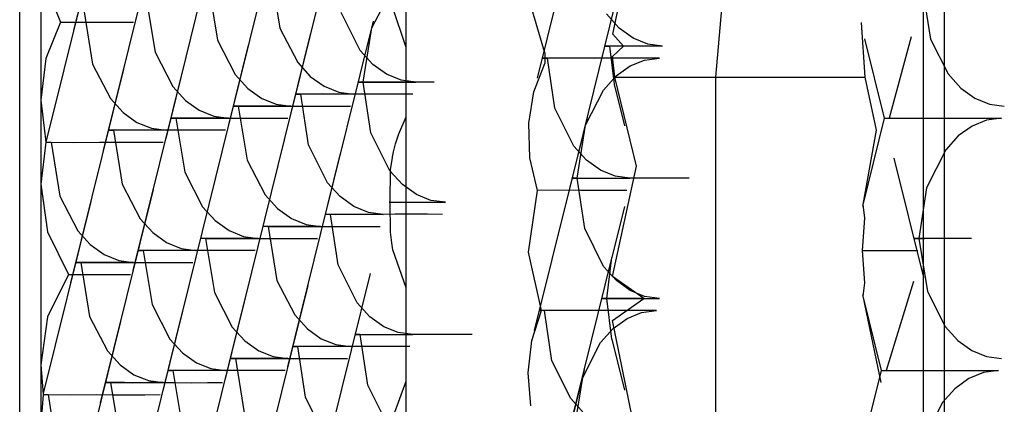
# Model space of a CAD drawing. Units: inches. Extents: x -267 to 41, y -62 to 177.
# Drawn here: x -144 to -144, y 52 to 52 of the extents above; entities that cross this region are included whole.
import ezdxf

# ---------------------------------------------------------------- set-up
doc = ezdxf.new("R2010")
doc.units = ezdxf.units.IN
doc.header["$MEASUREMENT"] = 0
doc.layers.add('TFR-TRI', color=7, linetype='CONTINUOUS')

msp = doc.modelspace()

# ---------------------------------------------------------------- linework, layer by layer
at = {"layer": 'TFR-TRI', "color": 3, "linetype": 'Continuous'}
for p, q in [((-144.3937, 51.83768), (-144.3937, 52.16293)), ((-144.17948, 51.83768), (-144.17948, 52.16293)), ((-144.23246, 52.08495), (-144.22669, 52.14861)), ((-144.36899, 52.14528), (-144.38121, 52.09583)), ((-144.30419, 52.09186), (-144.30419, 52.13425)), ((-144.26159, 52.1341), (-144.27379, 52.08476)), ((-144.31873, 52.12578), (-144.33095, 52.07634)), ((-144.33318, 52.123), (-144.34542, 52.07356)), ((-144.25629, 52.09494), (-144.25046, 52.1228)), ((-144.34764, 52.12022), (-144.35987, 52.07077)), ((-144.36211, 52.11743), (-144.37433, 52.06799)), ((-144.38883, 52.11586), (-144.38883, 52.07962)), ((-144.37656, 52.11466), (-144.38764, 52.0699)), ((-144.33547, 52.10887), (-144.33344, 52.09634)), ((-144.38765, 52.10619), (-144.38424, 52.09773)), ((-144.34993, 52.1061), (-144.34789, 52.09357)), ((-144.18468, 52.1061), (-144.18271, 52.09378)), ((-144.18435, 52.05179), (-144.18435, 52.10472)), ((-144.3644, 52.1033), (-144.36235, 52.09078)), ((-144.31209, 52.09636), (-144.30793, 52.10436)), ((-144.27207, 52.09062), (-144.27564, 52.10294)), ((-144.37885, 52.10053), (-144.37682, 52.088)), ((-144.30419, 52.09186), (-144.30735, 52.10124)), ((-144.2558, 52.10179), (-144.2669, 52.05693)), ((-144.38424, 52.09773), (-144.38765, 52.0893)), ((-144.38424, 52.09773), (-144.38007, 52.09773)), ((-144.38007, 52.09773), (-144.37586, 52.09773)), ((-144.37586, 52.09773), (-144.37151, 52.09773)), ((-144.37151, 52.09773), (-144.36736, 52.09773)), ((-144.31185, 52.09795), (-144.32407, 52.04851)), ((-144.31482, 52.09114), (-144.31923, 52.09993)), ((-144.25483, 52.09634), (-144.25777, 52.09961)), ((-144.33344, 52.09634), (-144.32929, 52.08835)), ((-144.31414, 52.08382), (-144.31209, 52.09636)), ((-144.25159, 52.09403), (-144.25483, 52.09634)), ((-144.19873, 52.09764), (-144.19794, 52.08495)), ((-144.34789, 52.09357), (-144.34375, 52.08557)), ((-144.3263, 52.09517), (-144.33854, 52.04572)), ((-144.25383, 52.09218), (-144.25629, 52.09494)), ((-144.2482, 52.09264), (-144.25159, 52.09403)), ((-144.198, 52.09386), (-144.19345, 52.07547)), ((-144.18721, 52.09433), (-144.19225, 52.07547)), ((-144.18271, 52.09378), (-144.17862, 52.08574)), ((-144.34076, 52.09238), (-144.35299, 52.04294)), ((-144.31191, 52.08794), (-144.31482, 52.09114)), ((-144.30419, 52.07578), (-144.30419, 52.09186)), ((-144.25592, 52.09218), (-144.25806, 52.09218)), ((-144.25806, 52.09218), (-144.25698, 52.09218)), ((-144.25585, 52.08272), (-144.25698, 52.09218)), ((-144.25638, 52.08974), (-144.25383, 52.09218)), ((-144.2538, 52.09216), (-144.25592, 52.09218)), ((-144.25113, 52.09216), (-144.2538, 52.09216)), ((-144.2481, 52.09216), (-144.25113, 52.09216)), ((-144.24479, 52.09218), (-144.2482, 52.09264)), ((-144.24479, 52.09218), (-144.2481, 52.09216)), ((-144.38765, 52.0893), (-144.38883, 52.07962)), ((-144.35521, 52.0896), (-144.36745, 52.04016)), ((-144.36235, 52.09078), (-144.3582, 52.08278)), ((-144.27144, 52.08939), (-144.27262, 52.0894)), ((-144.27262, 52.0894), (-144.27138, 52.08939)), ((-144.27207, 52.09062), (-144.27207, 52.08815)), ((-144.2697, 52.07778), (-144.27144, 52.08939)), ((-144.26641, 52.08937), (-144.27144, 52.08939)), ((-144.2603, 52.08939), (-144.26641, 52.08937)), ((-144.25652, 52.08939), (-144.2603, 52.08939)), ((-144.25275, 52.08939), (-144.25652, 52.08939)), ((-144.2558, 52.08495), (-144.25638, 52.08974)), ((-144.24904, 52.08939), (-144.25275, 52.08939)), ((-144.25229, 52.08756), (-144.24894, 52.08893)), ((-144.24549, 52.08939), (-144.24904, 52.08939)), ((-144.24894, 52.08893), (-144.24549, 52.08939)), ((-144.36968, 52.08681), (-144.3819, 52.03737)), ((-144.37682, 52.088), (-144.37267, 52.08)), ((-144.32929, 52.08835), (-144.32637, 52.08514)), ((-144.30869, 52.08563), (-144.31191, 52.08794)), ((-144.2746, 52.08154), (-144.27207, 52.08815)), ((-144.2555, 52.08525), (-144.25229, 52.08756)), ((-144.34375, 52.08557), (-144.34082, 52.08237)), ((-144.32637, 52.08514), (-144.32315, 52.08286)), ((-144.30533, 52.08428), (-144.30869, 52.08563)), ((-144.30194, 52.08382), (-144.30533, 52.08428)), ((-144.25846, 52.08196), (-144.2555, 52.08525)), ((-144.25081, 52.06433), (-144.2558, 52.08495)), ((-144.2558, 52.08495), (-144.25212, 52.08495)), ((-144.25212, 52.08495), (-144.24649, 52.08495)), ((-144.24649, 52.08495), (-144.23963, 52.08495)), ((-144.23963, 52.08495), (-144.23246, 52.08495)), ((-144.23246, 51.91933), (-144.23246, 52.08495)), ((-144.23246, 52.08495), (-144.19794, 52.08495)), ((-144.19794, 52.08495), (-144.19527, 52.07268)), ((-144.17862, 52.08574), (-144.17568, 52.08246)), ((-144.3582, 52.08278), (-144.35529, 52.07958)), ((-144.34082, 52.08237), (-144.33762, 52.08006)), ((-144.32315, 52.08286), (-144.3198, 52.08148)), ((-144.31414, 52.08382), (-144.31517, 52.08385)), ((-144.31517, 52.08385), (-144.31302, 52.08382)), ((-144.31235, 52.0721), (-144.31414, 52.08382)), ((-144.31098, 52.08382), (-144.31414, 52.08382)), ((-144.31302, 52.08382), (-144.31089, 52.08383)), ((-144.30729, 52.08382), (-144.31098, 52.08382)), ((-144.31089, 52.08383), (-144.30825, 52.08383)), ((-144.30825, 52.08383), (-144.30523, 52.08383)), ((-144.30256, 52.08383), (-144.30729, 52.08382)), ((-144.30523, 52.08383), (-144.30194, 52.08382)), ((-144.29769, 52.08382), (-144.30256, 52.08383)), ((-144.26259, 52.07388), (-144.25846, 52.08196)), ((-144.25585, 52.08272), (-144.25362, 52.0737)), ((-144.17568, 52.08246), (-144.17243, 52.08011)), ((-144.38883, 52.07962), (-144.38764, 52.0699)), ((-144.38883, 52.07962), (-144.38883, 52.06018)), ((-144.37267, 52.08), (-144.36975, 52.0768)), ((-144.35529, 52.07958), (-144.35209, 52.07729)), ((-144.33762, 52.08006), (-144.33425, 52.07871)), ((-144.32749, 52.08104), (-144.32965, 52.08106)), ((-144.32965, 52.08106), (-144.32859, 52.08104)), ((-144.32682, 52.06931), (-144.32859, 52.08104)), ((-144.32346, 52.08101), (-144.32859, 52.08104)), ((-144.32535, 52.08103), (-144.32749, 52.08104)), ((-144.32271, 52.08103), (-144.32535, 52.08103)), ((-144.31733, 52.08104), (-144.32346, 52.08101)), ((-144.31968, 52.08103), (-144.32271, 52.08103)), ((-144.3198, 52.08148), (-144.31639, 52.08104)), ((-144.31639, 52.08104), (-144.31968, 52.08103)), ((-144.3136, 52.08104), (-144.31733, 52.08104)), ((-144.30983, 52.08106), (-144.3136, 52.08104)), ((-144.30613, 52.08104), (-144.30983, 52.08106)), ((-144.30263, 52.08104), (-144.30613, 52.08104)), ((-144.27578, 52.07428), (-144.2746, 52.08154)), ((-144.17243, 52.08011), (-144.16904, 52.07872)), ((-144.35209, 52.07729), (-144.34871, 52.07591)), ((-144.34194, 52.07825), (-144.34412, 52.07828)), ((-144.34412, 52.07828), (-144.34305, 52.07825)), ((-144.34305, 52.07825), (-144.33789, 52.07823)), ((-144.34305, 52.07825), (-144.34101, 52.06572)), ((-144.33982, 52.07825), (-144.34194, 52.07825)), ((-144.33716, 52.07825), (-144.33982, 52.07825)), ((-144.33789, 52.07823), (-144.33179, 52.07825)), ((-144.33414, 52.07825), (-144.33716, 52.07825)), ((-144.33425, 52.07871), (-144.33086, 52.07825)), ((-144.33086, 52.07825), (-144.33414, 52.07825)), ((-144.33179, 52.07825), (-144.32807, 52.07825)), ((-144.32807, 52.07825), (-144.3243, 52.07825)), ((-144.3243, 52.07825), (-144.32059, 52.07825)), ((-144.32059, 52.07825), (-144.3171, 52.07825)), ((-144.26534, 52.06899), (-144.2697, 52.07778)), ((-144.16904, 52.07872), (-144.16561, 52.07825)), ((-144.36975, 52.0768), (-144.36654, 52.07451)), ((-144.3564, 52.07547), (-144.35857, 52.07549)), ((-144.35857, 52.07549), (-144.3575, 52.07547)), ((-144.3575, 52.07547), (-144.35236, 52.07544)), ((-144.3575, 52.07547), (-144.35547, 52.06294)), ((-144.35427, 52.07546), (-144.3564, 52.07547)), ((-144.35163, 52.07546), (-144.35427, 52.07546)), ((-144.35236, 52.07544), (-144.34624, 52.07547)), ((-144.34861, 52.07546), (-144.35163, 52.07546)), ((-144.34871, 52.07591), (-144.34533, 52.07547)), ((-144.34533, 52.07547), (-144.34861, 52.07546)), ((-144.34624, 52.07547), (-144.34253, 52.07546)), ((-144.34253, 52.07546), (-144.33875, 52.07546)), ((-144.33875, 52.07546), (-144.33506, 52.07546)), ((-144.33506, 52.07546), (-144.33155, 52.07547)), ((-144.30588, 52.07184), (-144.30419, 52.07578)), ((-144.30419, 52.03618), (-144.30419, 52.07578)), ((-144.26227, 52.07564), (-144.27448, 52.02631)), ((-144.19345, 52.07547), (-144.19849, 52.05512)), ((-144.19345, 52.07547), (-144.19225, 52.07547)), ((-144.19225, 52.07547), (-144.18723, 52.07546)), ((-144.18723, 52.07546), (-144.18117, 52.07547)), ((-144.18117, 52.07547), (-144.1774, 52.07546)), ((-144.1774, 52.07546), (-144.17359, 52.07546)), ((-144.17359, 52.07546), (-144.16983, 52.07546)), ((-144.1697, 52.07501), (-144.17305, 52.07366)), ((-144.16983, 52.07546), (-144.16629, 52.07547)), ((-144.16629, 52.07547), (-144.1697, 52.07501)), ((-144.37087, 52.07269), (-144.37304, 52.07271)), ((-144.37304, 52.07271), (-144.37197, 52.07268)), ((-144.37197, 52.07268), (-144.36994, 52.06017)), ((-144.36684, 52.07266), (-144.37197, 52.07268)), ((-144.36873, 52.07268), (-144.37087, 52.07269)), ((-144.36609, 52.07268), (-144.36873, 52.07268)), ((-144.36071, 52.07268), (-144.36684, 52.07266)), ((-144.36654, 52.07451), (-144.36318, 52.07314)), ((-144.36306, 52.07268), (-144.36609, 52.07268)), ((-144.36318, 52.07314), (-144.35978, 52.07268)), ((-144.35978, 52.07268), (-144.36306, 52.07268)), ((-144.357, 52.07269), (-144.36071, 52.07268)), ((-144.35321, 52.07269), (-144.357, 52.07269)), ((-144.34951, 52.07269), (-144.35321, 52.07269)), ((-144.34601, 52.07268), (-144.34951, 52.07269)), ((-144.27555, 52.06629), (-144.27578, 52.07428)), ((-144.26456, 52.06155), (-144.26259, 52.07388)), ((-144.19527, 52.07268), (-144.19838, 52.05545)), ((-144.17305, 52.07366), (-144.17627, 52.07135)), ((-144.30794, 52.06329), (-144.31235, 52.0721)), ((-144.30661, 52.06952), (-144.30588, 52.07184)), ((-144.17627, 52.07135), (-144.17919, 52.06815)), ((-144.38764, 52.0699), (-144.38883, 52.06018)), ((-144.38764, 52.0699), (-144.3875, 52.06989)), ((-144.3875, 52.06989), (-144.38643, 52.0699)), ((-144.38643, 52.0699), (-144.38129, 52.06987)), ((-144.38643, 52.0699), (-144.38439, 52.05739)), ((-144.38129, 52.06987), (-144.37519, 52.0699)), ((-144.37519, 52.0699), (-144.37146, 52.0699)), ((-144.37146, 52.0699), (-144.36768, 52.06989)), ((-144.36768, 52.06989), (-144.36397, 52.0699)), ((-144.36397, 52.0699), (-144.36048, 52.0699)), ((-144.32241, 52.06052), (-144.32682, 52.06931)), ((-144.30709, 52.06764), (-144.30693, 52.06828)), ((-144.30693, 52.06828), (-144.30661, 52.06952)), ((-144.26239, 52.06572), (-144.26534, 52.06899)), ((-144.17919, 52.06815), (-144.18361, 52.05931)), ((-144.31942, 52.06732), (-144.33164, 52.01788)), ((-144.30776, 52.06358), (-144.30744, 52.06581)), ((-144.30744, 52.06581), (-144.30722, 52.06699)), ((-144.30722, 52.06699), (-144.30719, 52.06715)), ((-144.30719, 52.06715), (-144.30716, 52.06731)), ((-144.30716, 52.06731), (-144.30709, 52.06764)), ((-144.27378, 52.05876), (-144.27555, 52.06629)), ((-144.19117, 52.06621), (-144.18435, 52.03861)), ((-144.33388, 52.06455), (-144.3461, 52.01511)), ((-144.34101, 52.06572), (-144.33686, 52.05772)), ((-144.3079, 52.05599), (-144.30776, 52.06358)), ((-144.25916, 52.0634), (-144.26239, 52.06572)), ((-144.2564, 52.03883), (-144.25081, 52.06433)), ((-144.34833, 52.06175), (-144.36057, 52.01231)), ((-144.35547, 52.06294), (-144.35132, 52.05495)), ((-144.30503, 52.06009), (-144.30794, 52.06329)), ((-144.26456, 52.06155), (-144.26563, 52.06157)), ((-144.26563, 52.06157), (-144.26351, 52.06155)), ((-144.26281, 52.04993), (-144.26456, 52.06155)), ((-144.25953, 52.06154), (-144.26456, 52.06155)), ((-144.26351, 52.06155), (-144.26137, 52.06155)), ((-144.26137, 52.06155), (-144.25872, 52.06157)), ((-144.25342, 52.06155), (-144.25953, 52.06154)), ((-144.25579, 52.06201), (-144.25916, 52.0634)), ((-144.25872, 52.06157), (-144.25566, 52.06155)), ((-144.25237, 52.06155), (-144.25579, 52.06201)), ((-144.25566, 52.06155), (-144.25237, 52.06155)), ((-144.24964, 52.06155), (-144.25342, 52.06155)), ((-144.24587, 52.06155), (-144.24964, 52.06155)), ((-144.24216, 52.06155), (-144.24587, 52.06155)), ((-144.23859, 52.06155), (-144.24216, 52.06155)), ((-144.38883, 52.06018), (-144.38726, 52.04912)), ((-144.38883, 52.06018), (-144.38883, 52.01837)), ((-144.3628, 52.05898), (-144.37502, 52.00954)), ((-144.36994, 52.06017), (-144.36579, 52.05217)), ((-144.31948, 52.05731), (-144.32241, 52.06052)), ((-144.30181, 52.0578), (-144.30503, 52.06009)), ((-144.18361, 52.05931), (-144.18537, 52.04762)), ((-144.38439, 52.05739), (-144.38025, 52.04939)), ((-144.33686, 52.05772), (-144.33394, 52.05452)), ((-144.31627, 52.05501), (-144.31948, 52.05731)), ((-144.29845, 52.05643), (-144.30181, 52.0578)), ((-144.27584, 52.04447), (-144.27378, 52.05876)), ((-144.26886, 52.05878), (-144.27378, 52.05876)), ((-144.26381, 52.05876), (-144.26886, 52.05878)), ((-144.25832, 52.05876), (-144.26381, 52.05876)), ((-144.25306, 52.05876), (-144.25832, 52.05876)), ((-144.37725, 52.05618), (-144.38825, 52.0117)), ((-144.35132, 52.05495), (-144.34841, 52.05174)), ((-144.33394, 52.05452), (-144.33074, 52.05223)), ((-144.3129, 52.05365), (-144.31627, 52.05501)), ((-144.3079, 52.05599), (-144.30809, 52.056)), ((-144.30809, 52.056), (-144.30568, 52.05599)), ((-144.30782, 52.04906), (-144.3079, 52.05599)), ((-144.30568, 52.05599), (-144.30358, 52.05599)), ((-144.30358, 52.05599), (-144.30103, 52.05599)), ((-144.30103, 52.05599), (-144.29816, 52.05599)), ((-144.29506, 52.05599), (-144.29845, 52.05643)), ((-144.29816, 52.05599), (-144.29506, 52.05599)), ((-144.25362, 52.05498), (-144.25653, 52.04317)), ((-144.19838, 52.05545), (-144.19797, 52.05234)), ((-144.36579, 52.05217), (-144.36286, 52.04897)), ((-144.33074, 52.05223), (-144.32737, 52.05086)), ((-144.3217, 52.05319), (-144.32276, 52.05322)), ((-144.32276, 52.05322), (-144.32059, 52.05319)), ((-144.31993, 52.04147), (-144.3217, 52.05319)), ((-144.31656, 52.05318), (-144.3217, 52.05319)), ((-144.32059, 52.05319), (-144.31847, 52.05321)), ((-144.31847, 52.05321), (-144.31583, 52.05321)), ((-144.31044, 52.05319), (-144.31656, 52.05318)), ((-144.31583, 52.05321), (-144.31279, 52.05321)), ((-144.30951, 52.05319), (-144.3129, 52.05365)), ((-144.31279, 52.05321), (-144.30951, 52.05319)), ((-144.30672, 52.05321), (-144.31044, 52.05319)), ((-144.30295, 52.05321), (-144.30672, 52.05321)), ((-144.29924, 52.05321), (-144.30295, 52.05321)), ((-144.29575, 52.05319), (-144.29924, 52.05321)), ((-144.19797, 52.05234), (-144.19851, 52.04485)), ((-144.34841, 52.05174), (-144.34519, 52.04945)), ((-144.33506, 52.05042), (-144.33722, 52.05043)), ((-144.33722, 52.05043), (-144.33617, 52.05042)), ((-144.33617, 52.05042), (-144.33101, 52.05039)), ((-144.33617, 52.05042), (-144.33413, 52.03789)), ((-144.33292, 52.0504), (-144.33506, 52.05042)), ((-144.33028, 52.0504), (-144.33292, 52.0504)), ((-144.33101, 52.05039), (-144.32489, 52.05042)), ((-144.32726, 52.0504), (-144.33028, 52.0504)), ((-144.32737, 52.05086), (-144.32398, 52.05042)), ((-144.32398, 52.05042), (-144.32726, 52.0504)), ((-144.32489, 52.05042), (-144.32119, 52.0504)), ((-144.32119, 52.0504), (-144.3174, 52.0504)), ((-144.3174, 52.0504), (-144.31371, 52.0504)), ((-144.31371, 52.0504), (-144.3102, 52.05042)), ((-144.25844, 52.04114), (-144.26281, 52.04993)), ((-144.18435, 52.04347), (-144.18435, 52.05179)), ((-144.38726, 52.04912), (-144.38236, 52.03928)), ((-144.38025, 52.04939), (-144.37734, 52.04619)), ((-144.36286, 52.04897), (-144.35965, 52.04666)), ((-144.34952, 52.04762), (-144.35169, 52.04765)), ((-144.35169, 52.04765), (-144.35062, 52.04762)), ((-144.35062, 52.04762), (-144.34548, 52.04761)), ((-144.35062, 52.04762), (-144.34859, 52.0351)), ((-144.34739, 52.04762), (-144.34952, 52.04762)), ((-144.34475, 52.04762), (-144.34739, 52.04762)), ((-144.34548, 52.04761), (-144.33936, 52.04762)), ((-144.34519, 52.04945), (-144.34183, 52.04808)), ((-144.34172, 52.04762), (-144.34475, 52.04762)), ((-144.34183, 52.04808), (-144.33844, 52.04762)), ((-144.33844, 52.04762), (-144.34172, 52.04762)), ((-144.33936, 52.04762), (-144.33565, 52.04762)), ((-144.33565, 52.04762), (-144.33187, 52.04762)), ((-144.33187, 52.04762), (-144.32817, 52.04762)), ((-144.32817, 52.04762), (-144.32467, 52.04762)), ((-144.30751, 52.04662), (-144.30782, 52.04906)), ((-144.18435, 52.04762), (-144.18645, 52.04764)), ((-144.18645, 52.04764), (-144.18537, 52.04762)), ((-144.18537, 52.04762), (-144.18413, 52.04762)), ((-144.18537, 52.04762), (-144.1834, 52.03531)), ((-144.18221, 52.04762), (-144.18435, 52.04762)), ((-144.17954, 52.04762), (-144.18221, 52.04762)), ((-144.17649, 52.04762), (-144.17954, 52.04762)), ((-144.17318, 52.04762), (-144.17649, 52.04762)), ((-144.37734, 52.04619), (-144.37412, 52.04389)), ((-144.35965, 52.04666), (-144.3563, 52.0453)), ((-144.3563, 52.0453), (-144.35289, 52.04485)), ((-144.30722, 52.04497), (-144.30751, 52.04662)), ((-144.37412, 52.04389), (-144.37075, 52.04251)), ((-144.36397, 52.04485), (-144.36615, 52.04486)), ((-144.36615, 52.04486), (-144.36509, 52.04485)), ((-144.36509, 52.04485), (-144.36304, 52.03232)), ((-144.35996, 52.04483), (-144.36509, 52.04485)), ((-144.36185, 52.04485), (-144.36397, 52.04485)), ((-144.35921, 52.04483), (-144.36185, 52.04485)), ((-144.35382, 52.04485), (-144.35996, 52.04483)), ((-144.35617, 52.04485), (-144.35921, 52.04483)), ((-144.35289, 52.04485), (-144.35617, 52.04485)), ((-144.3501, 52.04486), (-144.35382, 52.04485)), ((-144.34633, 52.04486), (-144.3501, 52.04486)), ((-144.34262, 52.04485), (-144.34633, 52.04486)), ((-144.33913, 52.04485), (-144.34262, 52.04485)), ((-144.30419, 52.03618), (-144.30722, 52.04497)), ((-144.2728, 52.03093), (-144.27584, 52.04447)), ((-144.25649, 52.04335), (-144.2676, 51.99846)), ((-144.25766, 52.03371), (-144.25653, 52.04317)), ((-144.19851, 52.04485), (-144.18567, 52.04485)), ((-144.19851, 52.04485), (-144.19797, 52.03735)), ((-144.18435, 51.99611), (-144.18435, 52.04347)), ((-144.37845, 52.04207), (-144.3806, 52.04208)), ((-144.3806, 52.04208), (-144.37954, 52.04207)), ((-144.37954, 52.04207), (-144.37441, 52.04204)), ((-144.37954, 52.04207), (-144.37751, 52.02954)), ((-144.37632, 52.04205), (-144.37845, 52.04207)), ((-144.37368, 52.04205), (-144.37632, 52.04205)), ((-144.37441, 52.04204), (-144.36831, 52.04207)), ((-144.37064, 52.04205), (-144.37368, 52.04205)), ((-144.37075, 52.04251), (-144.36736, 52.04207)), ((-144.36736, 52.04207), (-144.37064, 52.04205)), ((-144.36831, 52.04207), (-144.36458, 52.04205)), ((-144.36458, 52.04205), (-144.3608, 52.04205)), ((-144.3608, 52.04205), (-144.35709, 52.04205)), ((-144.35709, 52.04205), (-144.35358, 52.04207)), ((-144.31553, 52.03267), (-144.31993, 52.04147)), ((-144.25548, 52.03784), (-144.25844, 52.04114)), ((-144.38236, 52.03928), (-144.38726, 52.02944)), ((-144.38236, 52.03928), (-144.37873, 52.03928)), ((-144.37873, 52.03928), (-144.37505, 52.03926)), ((-144.37505, 52.03926), (-144.37145, 52.03928)), ((-144.37145, 52.03928), (-144.36805, 52.03928)), ((-144.31253, 52.03949), (-144.32476, 51.99005)), ((-144.2491, 52.03371), (-144.2564, 52.03883)), ((-144.32698, 52.0367), (-144.33922, 51.98726)), ((-144.33413, 52.03789), (-144.32998, 52.02989)), ((-144.30419, 52.01454), (-144.30419, 52.03618)), ((-144.25229, 52.03555), (-144.25548, 52.03784)), ((-144.19797, 52.03735), (-144.19838, 52.03424)), ((-144.18668, 52.03764), (-144.19294, 52.01701)), ((-144.34145, 52.03392), (-144.35367, 51.98448)), ((-144.34859, 52.0351), (-144.34444, 52.0271)), ((-144.24892, 52.03417), (-144.25229, 52.03555)), ((-144.24549, 52.03371), (-144.24892, 52.03417)), ((-144.19849, 52.03458), (-144.19414, 52.01701)), ((-144.19838, 52.03424), (-144.1942, 52.01422)), ((-144.1834, 52.03531), (-144.17929, 52.02725)), ((-144.36304, 52.03232), (-144.35891, 52.02432)), ((-144.3126, 52.02947), (-144.31553, 52.03267)), ((-144.25766, 52.03371), (-144.25873, 52.03372)), ((-144.25873, 52.03372), (-144.25661, 52.03371)), ((-144.25653, 52.02426), (-144.25766, 52.03371)), ((-144.2491, 52.03371), (-144.25766, 52.03371)), ((-144.25661, 52.03371), (-144.25449, 52.03372)), ((-144.2564, 52.02858), (-144.2491, 52.03371)), ((-144.25449, 52.03372), (-144.25182, 52.03372)), ((-144.25182, 52.03372), (-144.24878, 52.03372)), ((-144.24878, 52.03372), (-144.24549, 52.03371)), ((-144.38726, 52.02944), (-144.38883, 52.01837)), ((-144.37751, 52.02954), (-144.37337, 52.02156)), ((-144.35592, 52.03113), (-144.36814, 51.98169)), ((-144.32998, 52.02989), (-144.32706, 52.02669)), ((-144.30938, 52.02718), (-144.3126, 52.02947)), ((-144.27504, 52.02399), (-144.2728, 52.03093)), ((-144.27213, 52.03093), (-144.27332, 52.03093)), ((-144.27332, 52.03093), (-144.2728, 52.03093)), ((-144.27039, 52.0193), (-144.27213, 52.03093)), ((-144.26711, 52.03092), (-144.27213, 52.03093)), ((-144.26099, 52.03093), (-144.26711, 52.03092)), ((-144.25721, 52.03093), (-144.26099, 52.03093)), ((-144.25344, 52.03093), (-144.25721, 52.03093)), ((-144.24973, 52.03093), (-144.25344, 52.03093)), ((-144.25298, 52.02908), (-144.24962, 52.03047)), ((-144.24617, 52.03093), (-144.24973, 52.03093)), ((-144.24962, 52.03047), (-144.24617, 52.03093)), ((-144.37037, 52.02835), (-144.3826, 51.97891)), ((-144.34444, 52.0271), (-144.34151, 52.0239)), ((-144.30602, 52.0258), (-144.30938, 52.02718)), ((-144.25176, 52.00588), (-144.2564, 52.02858)), ((-144.25618, 52.02678), (-144.25298, 52.02908)), ((-144.17929, 52.02725), (-144.17635, 52.02399)), ((-144.32706, 52.02669), (-144.32384, 52.0244)), ((-144.31482, 52.02536), (-144.31586, 52.02539)), ((-144.31586, 52.02539), (-144.31371, 52.02536)), ((-144.31304, 52.01363), (-144.31482, 52.02536)), ((-144.30968, 52.02533), (-144.31482, 52.02536)), ((-144.31371, 52.02536), (-144.31159, 52.02536)), ((-144.31159, 52.02536), (-144.30893, 52.02538)), ((-144.30356, 52.02536), (-144.30968, 52.02533)), ((-144.30893, 52.02538), (-144.30591, 52.02536)), ((-144.30263, 52.02536), (-144.30602, 52.0258)), ((-144.30591, 52.02536), (-144.30263, 52.02536)), ((-144.29984, 52.02536), (-144.30356, 52.02536)), ((-144.29605, 52.02538), (-144.29984, 52.02536)), ((-144.29236, 52.02536), (-144.29605, 52.02538)), ((-144.28885, 52.02536), (-144.29236, 52.02536)), ((-144.25914, 52.02348), (-144.25618, 52.02678)), ((-144.35891, 52.02432), (-144.35598, 52.02112)), ((-144.34151, 52.0239), (-144.33831, 52.02161)), ((-144.32817, 52.02257), (-144.33034, 52.0226)), ((-144.33034, 52.0226), (-144.32927, 52.02257)), ((-144.3275, 52.01085), (-144.32927, 52.02257)), ((-144.32415, 52.02255), (-144.32927, 52.02257)), ((-144.32604, 52.02257), (-144.32817, 52.02257)), ((-144.3234, 52.02257), (-144.32604, 52.02257)), ((-144.31801, 52.02257), (-144.32415, 52.02255)), ((-144.32384, 52.0244), (-144.32048, 52.02303)), ((-144.32038, 52.02257), (-144.3234, 52.02257)), ((-144.32048, 52.02303), (-144.3171, 52.02257)), ((-144.3171, 52.02257), (-144.32038, 52.02257)), ((-144.3143, 52.02258), (-144.31801, 52.02257)), ((-144.31052, 52.02258), (-144.3143, 52.02258)), ((-144.30683, 52.02258), (-144.31052, 52.02258)), ((-144.30332, 52.02257), (-144.30683, 52.02258)), ((-144.27587, 52.01651), (-144.27504, 52.02399)), ((-144.26328, 52.01543), (-144.25914, 52.02348)), ((-144.25653, 52.02426), (-144.25362, 52.01245)), ((-144.17635, 52.02399), (-144.17311, 52.02164)), ((-144.37337, 52.02156), (-144.37044, 52.01834)), ((-144.35598, 52.02112), (-144.35277, 52.01883)), ((-144.33831, 52.02161), (-144.33495, 52.02025)), ((-144.33495, 52.02025), (-144.33155, 52.01979)), ((-144.17311, 52.02164), (-144.16971, 52.02025)), ((-144.16971, 52.02025), (-144.16629, 52.01979)), ((-144.38883, 52.01837), (-144.38823, 52.01145)), ((-144.38883, 52.01837), (-144.38883, 52.0045)), ((-144.37044, 52.01834), (-144.36724, 52.01605)), ((-144.35277, 52.01883), (-144.3494, 52.01746)), ((-144.34262, 52.01979), (-144.34481, 52.01981)), ((-144.34481, 52.01981), (-144.34374, 52.01979)), ((-144.34374, 52.01979), (-144.3386, 52.01976)), ((-144.34374, 52.01979), (-144.34169, 52.00726)), ((-144.3405, 52.01979), (-144.34262, 52.01979)), ((-144.33786, 52.01978), (-144.3405, 52.01979)), ((-144.3386, 52.01976), (-144.33248, 52.01979)), ((-144.33483, 52.01979), (-144.33786, 52.01978)), ((-144.33155, 52.01979), (-144.33483, 52.01979)), ((-144.33248, 52.01979), (-144.32875, 52.01979)), ((-144.32875, 52.01979), (-144.32499, 52.01978)), ((-144.32499, 52.01978), (-144.32128, 52.01979)), ((-144.32128, 52.01979), (-144.31778, 52.01979)), ((-144.26603, 52.01051), (-144.27039, 52.0193)), ((-144.36724, 52.01605), (-144.36386, 52.01468)), ((-144.35709, 52.01701), (-144.35926, 52.01703)), ((-144.35926, 52.01703), (-144.3582, 52.01701)), ((-144.3582, 52.01701), (-144.35616, 52.00449)), ((-144.35306, 52.01698), (-144.3582, 52.01701)), ((-144.35497, 52.017), (-144.35709, 52.01701)), ((-144.35231, 52.017), (-144.35497, 52.017)), ((-144.34694, 52.01701), (-144.35306, 52.01698)), ((-144.34929, 52.017), (-144.35231, 52.017)), ((-144.3494, 52.01746), (-144.34601, 52.01701)), ((-144.34601, 52.01701), (-144.34929, 52.017)), ((-144.34322, 52.01701), (-144.34694, 52.01701)), ((-144.33945, 52.01701), (-144.34322, 52.01701)), ((-144.33574, 52.01701), (-144.33945, 52.01701)), ((-144.33223, 52.01701), (-144.33574, 52.01701)), ((-144.27527, 52.00882), (-144.27587, 52.01651)), ((-144.26296, 52.01718), (-144.27483, 51.96918)), ((-144.19414, 52.01701), (-144.19849, 51.99944)), ((-144.19414, 52.01701), (-144.19294, 52.01701)), ((-144.19294, 52.01701), (-144.18792, 52.017)), ((-144.18792, 52.017), (-144.18184, 52.01701)), ((-144.18184, 52.01701), (-144.17809, 52.017)), ((-144.17809, 52.017), (-144.17426, 52.017)), ((-144.17426, 52.017), (-144.17052, 52.017)), ((-144.17041, 52.01654), (-144.1738, 52.01515)), ((-144.17052, 52.017), (-144.16698, 52.01701)), ((-144.16698, 52.01701), (-144.17041, 52.01654)), ((-144.37156, 52.01422), (-144.37372, 52.01425)), ((-144.37372, 52.01425), (-144.37265, 52.01422)), ((-144.37265, 52.01422), (-144.36753, 52.01419)), ((-144.37265, 52.01422), (-144.37062, 52.00171)), ((-144.36943, 52.01422), (-144.37156, 52.01422)), ((-144.36678, 52.01421), (-144.36943, 52.01422)), ((-144.36753, 52.01419), (-144.36142, 52.01422)), ((-144.36376, 52.01422), (-144.36678, 52.01421)), ((-144.36386, 52.01468), (-144.36046, 52.01422)), ((-144.36046, 52.01422), (-144.36376, 52.01422)), ((-144.36142, 52.01422), (-144.3577, 52.01422)), ((-144.3577, 52.01422), (-144.35392, 52.01421)), ((-144.35392, 52.01421), (-144.35021, 52.01422)), ((-144.35021, 52.01422), (-144.3467, 52.01422)), ((-144.30863, 52.00484), (-144.31304, 52.01363)), ((-144.30707, 52.0065), (-144.30419, 52.01454)), ((-144.30419, 51.9805), (-144.30419, 52.01454)), ((-144.26525, 52.00308), (-144.26328, 52.01543)), ((-144.1738, 52.01515), (-144.17705, 52.01282)), ((-144.38823, 52.01145), (-144.38883, 52.0045)), ((-144.38823, 52.01145), (-144.38712, 52.01145)), ((-144.38712, 52.01145), (-144.38199, 52.01141)), ((-144.38712, 52.01145), (-144.38512, 51.99902)), ((-144.38199, 52.01141), (-144.37589, 52.01145)), ((-144.37589, 52.01145), (-144.37217, 52.01143)), ((-144.37217, 52.01143), (-144.36838, 52.01143)), ((-144.36838, 52.01143), (-144.36467, 52.01143)), ((-144.36467, 52.01143), (-144.36116, 52.01145)), ((-144.17705, 52.01282), (-144.17998, 52.00954)), ((-144.32309, 52.00206), (-144.3275, 52.01085)), ((-144.26307, 52.00723), (-144.26603, 52.01051)), ((-144.17998, 52.00954), (-144.18433, 52.00075))]:
    msp.add_line(p, q, dxfattribs=at)

doc.saveas('drawing.dxf')
